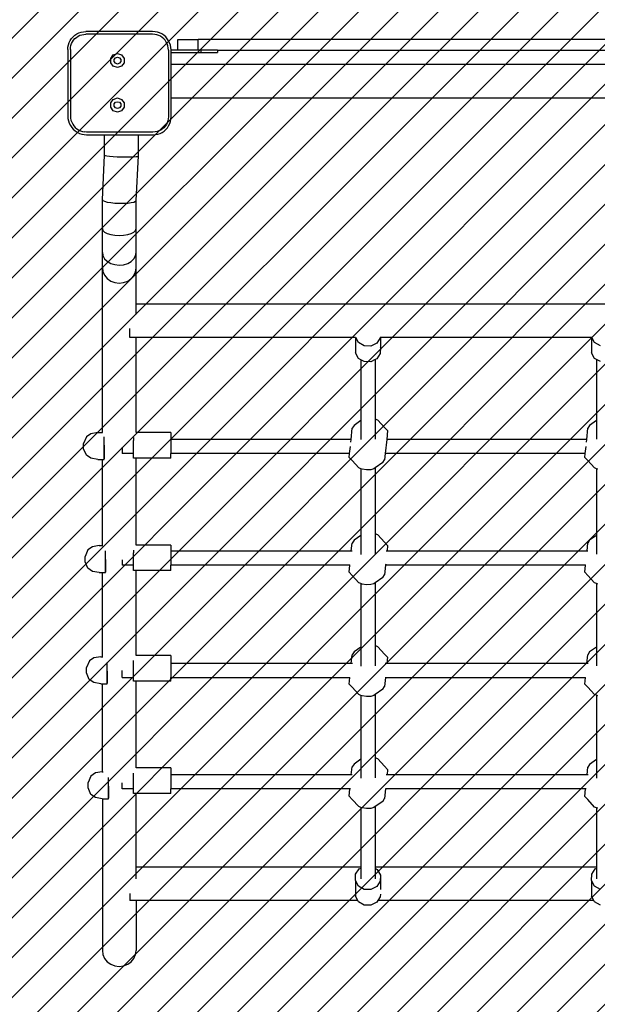
# Model space of a CAD drawing. Units: millimetres. Extents: x -281 to 1203, y 194 to 922.
# Drawn here: x 467 to 532, y 402 to 513 of the extents above; entities that cross this region are included whole.
import ezdxf

# ---------------------------------------------------------------- set-up
doc = ezdxf.new("R2010")
doc.units = ezdxf.units.MM
doc.header["$LTSCALE"] = 45
doc.header["$PDSIZE"] = -1
for name, color, linetype in [('VP-DIM', 7, 'Continuous'), ('VP-HIC', 6, 'Continuous'), ('VP-USE', 4, 'Continuous')]:
    doc.layers.add(name, color=color, linetype=linetype)
doc.layers.add('VP-EQ', color=7, linetype='Continuous', true_color=0x8a3492)
doc.dimstyles.get("Standard").update_dxf_attribs({"dimtxt": 14, "dimasz": 15, "dimexe": 20, "dimexo": 50, "dimgap": 20, "dimtad": 0, "dimdec": 0, "dimzin": 0, "dimdsep": 46, "dimtxsty": 'Standard', "dimcen": -0.001, "dimadec": 0, "dimazin": 0, "dimtfac": 1, "dimtdec": 4, "dimtofl": 0, "dimtmove": 0, "dimatfit": 3, "dimfxl": 70, "dimfxlon": 1, "dimtolj": 1, "dimtzin": 0, "dimarcsym": 0})

# ---------------------------------------------------------------- blocks, each defined once
blk = doc.blocks.new('*D1398')
at = {"layer": 'Defpoints', "color": 0}
for p in [(702.1, 838.1), (472.34, 509.68), (702.1, 508.81)]:
    blk.add_point(p, dxfattribs=at)
at = {"layer": 'VP-DIM', "color": 0, "lineweight": -2}
for p, q in [((472.34, 768.1), (472.34, 858.1)), ((702.1, 768.1), (702.1, 858.1)), ((487.34, 838.1), (541.4, 838.1)), ((687.1, 838.1), (618.73, 838.1))]:
    blk.add_line(p, q, dxfattribs=at)
at = {"layer": 'VP-DIM', "color": 0}
for points in [[(487.34, 840.6), (487.34, 835.6), (472.34, 838.1)], [(687.1, 835.6), (687.1, 840.6), (702.1, 838.1)]]:
    blk.add_solid(points, dxfattribs=at)
at = {"layer": 'VP-DIM', "color": 0, "insert": (580.06, 838.1), "char_height": 14, "attachment_point": 5}
blk.add_mtext('\\A1;235', dxfattribs=at)
blk = doc.blocks.new('2351_top')
at = {"color": 0}
for p, q in [((1146.66, 923.25), (1146.88, 923.4)), ((1146.88, 923.4), (1147.12, 923.52)), ((1147.12, 923.52), (1147.37, 923.6)), ((1147.24, 923.24), (1147.45, 923.31)), ((1147.37, 923.6), (1147.63, 923.65)), ((1147.45, 923.31), (1147.67, 923.35)), ((1147.63, 923.65), (1147.89, 923.67)), ((1147.67, 923.35), (1147.9, 923.37)), ((1155.4, 923.67), (1147.89, 923.67)), ((1155.39, 923.37), (1147.9, 923.37)), ((1155.63, 923.35), (1155.39, 923.37)), ((1155.67, 923.65), (1155.4, 923.67)), ((1155.86, 923.31), (1155.63, 923.35)), ((1155.94, 923.6), (1155.67, 923.65)), ((1156.08, 923.23), (1155.86, 923.31)), ((1156.19, 923.51), (1155.94, 923.6)), ((1156.44, 923.39), (1156.19, 923.51)), ((1156.66, 923.24), (1156.44, 923.39)), ((1145.94, 922.17), (1146.03, 922.42)), ((1146.03, 922.42), (1146.14, 922.66)), ((1146.14, 922.66), (1146.29, 922.88)), ((1146.23, 922.09), (1146.3, 922.31)), ((1146.29, 922.88), (1146.46, 923.08)), ((1146.3, 922.31), (1146.4, 922.51)), ((1146.4, 922.51), (1146.53, 922.7)), ((1146.46, 923.08), (1146.66, 923.25)), ((1146.53, 922.7), (1146.68, 922.87)), ((1146.68, 922.87), (1146.85, 923.01)), ((1146.85, 923.01), (1147.03, 923.14)), ((1147.03, 923.14), (1147.24, 923.24)), ((1156.29, 923.13), (1156.08, 923.23)), ((1156.48, 923), (1156.29, 923.13)), ((1156.65, 922.85), (1156.48, 923)), ((1156.81, 922.68), (1156.65, 922.85)), ((1156.87, 923.06), (1156.66, 923.24)), ((1156.93, 922.48), (1156.81, 922.68)), ((1157.04, 922.86), (1156.87, 923.06)), ((1157.04, 922.28), (1156.93, 922.48)), ((1157.19, 922.63), (1157.04, 922.86)), ((1157.11, 922.06), (1157.04, 922.28)), ((1157.31, 922.39), (1157.19, 922.63)), ((1157.4, 922.13), (1157.31, 922.39)), ((1158.22, 921.57), (1158.22, 922.77)), ((1158.22, 922.77), (1160.5, 922.77)), ((1251.71, 922.77), (1160.5, 922.77)), ((1160.5, 921.57), (1160.5, 922.77)), ((1166.92, 922.79), (1162.26, 922.79)), ((1167.74, 922.79), (1167.1, 922.79)), ((1167.75, 922.79), (1167.74, 922.79)), ((1167.75, 922.79), (1167.74, 922.79)), ((1167.76, 922.79), (1167.75, 922.79)), ((1167.75, 922.79), (1167.75, 922.79)), ((1167.75, 922.79), (1167.76, 922.79)), ((1169.64, 922.79), (1167.76, 922.79)), ((1145.87, 921.65), (1145.89, 921.91)), ((1145.87, 921.65), (1145.87, 914.18)), ((1145.89, 921.91), (1145.94, 922.17)), ((1146.17, 921.64), (1146.19, 921.87)), ((1146.17, 921.64), (1146.17, 914.19)), ((1146.19, 921.87), (1146.23, 922.09)), ((1150.98, 921.05), (1151.45, 921.21)), ((1151.45, 921.21), (1151.92, 921.05)), ((1157.16, 921.83), (1157.11, 922.06)), ((1157.17, 921.59), (1157.16, 921.83)), ((1157.17, 921.59), (1157.17, 914.1)), ((1157.45, 921.87), (1157.4, 922.13)), ((1157.47, 921.6), (1157.45, 921.87)), ((1157.47, 921.57), (1157.47, 921.6)), ((1158.22, 921.57), (1157.47, 921.57)), ((1157.47, 921.32), (1157.47, 921.57)), ((1157.47, 919.95), (1157.47, 921.32)), ((1157.47, 921.32), (1160.82, 921.32)), ((1160.5, 921.57), (1158.22, 921.57)), ((1160.82, 921.57), (1160.5, 921.57)), ((1160.82, 921.57), (1160.82, 921.32)), ((1162.67, 921.57), (1160.82, 921.57)), ((1160.82, 921.32), (1162.67, 921.32)), ((1162.67, 921.57), (1162.67, 921.32)), ((1162.67, 921.57), (1249.07, 921.57)), ((1150.69, 920.65), (1150.98, 921.05)), ((1150.69, 920.16), (1150.69, 920.65)), ((1150.98, 919.76), (1150.69, 920.16)), ((1151.08, 920.53), (1151.22, 920.72)), ((1151.08, 920.29), (1151.08, 920.53)), ((1151.22, 920.1), (1151.08, 920.29)), ((1151.22, 920.72), (1151.45, 920.79)), ((1151.45, 920.02), (1151.22, 920.1)), ((1151.45, 920.79), (1151.68, 920.72)), ((1151.68, 920.1), (1151.45, 920.02)), ((1151.68, 920.72), (1151.82, 920.53)), ((1151.82, 920.29), (1151.68, 920.1)), ((1151.82, 920.53), (1151.82, 920.29)), ((1151.92, 921.05), (1152.21, 920.65)), ((1152.21, 920.16), (1151.92, 919.76)), ((1152.21, 920.65), (1152.21, 920.16)), ((1151.45, 919.61), (1150.98, 919.76)), ((1151.92, 919.76), (1151.45, 919.61)), ((1254.27, 919.95), (1157.47, 919.95)), ((1157.47, 916.18), (1157.47, 919.95)), ((1150.69, 915.65), (1150.98, 916.05)), ((1150.69, 915.16), (1150.69, 915.65)), ((1150.98, 916.05), (1151.45, 916.21)), ((1151.08, 915.53), (1151.22, 915.72)), ((1151.22, 915.72), (1151.45, 915.79)), ((1151.45, 916.21), (1151.92, 916.05)), ((1151.45, 915.79), (1151.68, 915.72)), ((1151.68, 915.72), (1151.82, 915.53)), ((1151.92, 916.05), (1152.21, 915.65)), ((1152.21, 915.65), (1152.21, 915.16)), ((1254.27, 916.18), (1157.47, 916.18)), ((1157.47, 914.09), (1157.47, 916.18)), ((1150.98, 914.76), (1150.69, 915.16)), ((1151.45, 914.61), (1150.98, 914.76)), ((1151.08, 915.29), (1151.08, 915.53)), ((1151.22, 915.1), (1151.08, 915.29)), ((1151.45, 915.02), (1151.22, 915.1)), ((1151.68, 915.1), (1151.45, 915.02)), ((1151.92, 914.76), (1151.45, 914.61)), ((1151.82, 915.29), (1151.68, 915.1)), ((1151.82, 915.53), (1151.82, 915.29)), ((1152.21, 915.16), (1151.92, 914.76)), ((1145.87, 914.18), (1145.89, 913.9)), ((1145.89, 913.9), (1145.94, 913.63)), ((1145.94, 913.63), (1146.03, 913.37)), ((1146.03, 913.37), (1146.16, 913.12)), ((1146.17, 914.19), (1146.19, 913.94)), ((1146.19, 913.94), (1146.23, 913.71)), ((1146.23, 913.71), (1146.31, 913.49)), ((1146.31, 913.49), (1146.42, 913.28)), ((1157.04, 913.43), (1156.94, 913.23)), ((1157.11, 913.65), (1157.04, 913.43)), ((1157.16, 913.87), (1157.11, 913.65)), ((1157.17, 914.1), (1157.16, 913.87)), ((1157.32, 913.32), (1157.4, 913.57)), ((1157.4, 913.57), (1157.46, 913.83)), ((1157.46, 913.83), (1157.47, 914.09)), ((1146.16, 913.12), (1146.31, 912.9)), ((1146.31, 912.9), (1146.49, 912.69)), ((1146.42, 913.28), (1146.55, 913.08)), ((1146.49, 912.69), (1146.7, 912.51)), ((1146.55, 913.08), (1146.7, 912.9)), ((1146.7, 912.9), (1146.88, 912.74)), ((1146.7, 912.51), (1146.93, 912.35)), ((1146.88, 912.74), (1147.08, 912.61)), ((1146.93, 912.35), (1147.17, 912.23)), ((1147.08, 912.61), (1147.29, 912.51)), ((1147.17, 912.23), (1147.44, 912.14)), ((1147.29, 912.51), (1147.51, 912.43)), ((1147.51, 912.43), (1147.75, 912.39)), ((1147.99, 912.37), (1147.75, 912.39)), ((1155.44, 912.37), (1147.99, 912.37)), ((1155.68, 912.39), (1155.44, 912.37)), ((1155.9, 912.43), (1155.68, 912.39)), ((1156.11, 912.5), (1155.9, 912.43)), ((1156.31, 912.6), (1156.11, 912.5)), ((1156.23, 912.22), (1156.46, 912.34)), ((1156.5, 912.73), (1156.31, 912.6)), ((1156.46, 912.34), (1156.68, 912.49)), ((1156.67, 912.87), (1156.5, 912.73)), ((1156.82, 913.04), (1156.67, 912.87)), ((1156.68, 912.49), (1156.88, 912.66)), ((1156.94, 913.23), (1156.82, 913.04)), ((1156.88, 912.66), (1157.06, 912.86)), ((1157.06, 912.86), (1157.2, 913.08)), ((1157.2, 913.08), (1157.32, 913.32)), ((1147.44, 912.14), (1147.71, 912.09)), ((1147.71, 912.09), (1147.98, 912.07)), ((1147.98, 912.07), (1150, 912.07)), ((1150, 909.78), (1150, 912.07)), ((1150, 912.07), (1153.8, 912.07)), ((1153.8, 909.69), (1153.8, 912.07)), ((1153.8, 912.07), (1155.45, 912.07)), ((1155.45, 912.07), (1155.72, 912.09)), ((1155.72, 912.09), (1155.97, 912.14)), ((1155.97, 912.14), (1156.23, 912.22)), ((1149.76, 904.78), (1150, 909.78)), ((1150, 909.78), (1150.07, 909.74)), ((1150.07, 909.74), (1150.26, 909.7)), ((1150.26, 909.7), (1150.56, 909.66)), ((1150.56, 909.66), (1150.95, 909.63)), ((1150.95, 909.63), (1151.41, 909.6)), ((1151.41, 909.6), (1151.9, 909.59)), ((1151.9, 909.59), (1152.4, 909.58)), ((1152.4, 909.58), (1152.85, 909.58)), ((1152.85, 909.58), (1153.25, 909.6)), ((1153.25, 909.6), (1153.55, 909.62)), ((1153.55, 909.62), (1153.74, 909.65)), ((1153.56, 904.68), (1153.8, 909.69)), ((1153.74, 909.65), (1153.8, 909.69)), ((1149.76, 904.78), (1149.82, 904.69)), ((1149.76, 901.54), (1149.76, 904.78)), ((1149.82, 904.69), (1150.01, 904.6)), ((1150.01, 904.6), (1150.31, 904.52)), ((1150.31, 904.52), (1150.7, 904.46)), ((1152.99, 904.46), (1153.3, 904.52)), ((1153.3, 904.52), (1153.49, 904.6)), ((1153.49, 904.6), (1153.56, 904.68)), ((1153.56, 901.53), (1153.56, 904.68)), ((1150.7, 904.46), (1151.16, 904.41)), ((1151.16, 904.41), (1151.65, 904.39)), ((1151.65, 904.39), (1152.14, 904.39)), ((1152.14, 904.39), (1152.6, 904.41)), ((1152.6, 904.41), (1152.99, 904.46)), ((1149.76, 901.54), (1149.82, 901.34)), ((1149.76, 898.86), (1149.76, 901.54)), ((1149.82, 901.34), (1150.01, 901.15)), ((1153.3, 901.15), (1153.49, 901.33)), ((1153.49, 901.33), (1153.56, 901.53)), ((1153.56, 898.85), (1153.56, 901.53)), ((1150.01, 901.15), (1150.31, 900.99)), ((1150.31, 900.99), (1150.7, 900.87)), ((1150.7, 900.87), (1151.16, 900.79)), ((1151.16, 900.79), (1151.65, 900.76)), ((1151.65, 900.76), (1152.14, 900.79)), ((1152.14, 900.79), (1152.6, 900.86)), ((1152.6, 900.86), (1152.99, 900.99)), ((1152.99, 900.99), (1153.3, 901.15)), ((1149.76, 898.86), (1149.82, 898.5)), ((1149.76, 897.15), (1149.76, 898.86)), ((1149.82, 898.5), (1150.01, 898.15)), ((1150.01, 898.15), (1150.31, 897.86)), ((1150.31, 897.86), (1150.7, 897.63)), ((1152.99, 897.85), (1153.3, 898.14)), ((1153.3, 898.14), (1153.49, 898.48)), ((1153.49, 898.48), (1153.56, 898.85)), ((1153.56, 897.13), (1153.56, 898.85)), ((1149.76, 897.15), (1149.82, 896.7)), ((1149.76, 878.63), (1149.76, 897.15)), ((1150.7, 897.63), (1151.16, 897.49)), ((1151.16, 897.49), (1151.65, 897.44)), ((1151.65, 897.44), (1152.14, 897.48)), ((1152.14, 897.48), (1152.6, 897.62)), ((1152.6, 897.62), (1152.99, 897.85)), ((1153.49, 896.69), (1153.56, 897.13)), ((1153.56, 893.09), (1153.56, 897.13)), ((1149.82, 896.7), (1150.01, 896.29)), ((1150.01, 896.29), (1150.31, 895.93)), ((1150.31, 895.93), (1150.7, 895.65)), ((1150.7, 895.65), (1151.16, 895.48)), ((1152.14, 895.47), (1152.6, 895.64)), ((1152.6, 895.64), (1152.99, 895.92)), ((1152.99, 895.92), (1153.3, 896.27)), ((1153.3, 896.27), (1153.49, 896.69)), ((1151.16, 895.48), (1151.65, 895.42)), ((1151.65, 895.42), (1152.14, 895.47)), ((1153.56, 893.09), (1258.33, 893.09)), ((1153.56, 891.88), (1153.56, 893.09)), ((1152.84, 889.29), (1152.84, 890.31)), ((1153.56, 889.29), (1152.84, 889.29)), ((1153.56, 878.64), (1153.56, 889.29)), ((1178.18, 889.29), (1153.56, 889.29)), ((1178.18, 889.29), (1178.18, 887.58)), ((1178.2, 889.29), (1178.18, 889.29)), ((1178.53, 888.73), (1178.21, 889.3)), ((1180.97, 889.27), (1180.58, 888.67)), ((1180.97, 889.3), (1180.97, 889.29)), ((1180.97, 889.29), (1180.97, 889.27)), ((1180.99, 889.29), (1180.97, 889.29)), ((1180.99, 889.29), (1180.99, 888.21)), ((1204.69, 889.29), (1180.99, 889.29)), ((1204.69, 889.29), (1204.69, 887.58)), ((1204.71, 889.29), (1204.69, 889.29)), ((1205.05, 888.73), (1204.72, 889.3)), ((1179.17, 888.36), (1178.53, 888.73)), ((1179.92, 888.34), (1179.17, 888.36)), ((1180.58, 888.67), (1179.92, 888.34)), ((1180.97, 888.25), (1180.99, 888.21)), ((1180.99, 888.21), (1180.97, 887.51)), ((1205.69, 888.36), (1205.05, 888.73)), ((1178.53, 886.96), (1178.18, 887.58)), ((1178.8, 886.81), (1178.53, 886.96)), ((1178.8, 886.81), (1178.8, 879.99)), ((1179.17, 886.6), (1178.8, 886.81)), ((1180.4, 886.82), (1179.92, 886.58)), ((1180.58, 886.91), (1180.4, 886.82)), ((1180.4, 886.82), (1180.4, 880.15)), ((1180.97, 887.51), (1180.58, 886.91)), ((1205.05, 886.96), (1204.69, 887.58)), ((1205.27, 886.84), (1205.05, 886.96)), ((1205.27, 886.84), (1205.27, 879.98)), ((1205.69, 886.6), (1205.27, 886.84)), ((1179.92, 886.58), (1179.17, 886.6)), ((1177.69, 877.85), (1177.81, 879.12)), ((1178.02, 879.44), (1177.81, 879.12)), ((1178.8, 879.99), (1178.02, 879.44)), ((1178.8, 879.99), (1178.8, 877.86)), ((1180.69, 880.03), (1180.4, 880.15)), ((1180.4, 880.15), (1180.4, 877.88)), ((1181.46, 879.21), (1180.69, 880.03)), ((1181.46, 879.21), (1181.79, 878.85)), ((1204.16, 877.85), (1204.29, 879.12)), ((1204.49, 879.44), (1204.29, 879.12)), ((1205.27, 879.98), (1204.49, 879.44)), ((1205.27, 879.98), (1205.27, 877.88)), ((1147.96, 878.15), (1147.65, 877.41)), ((1148.47, 878.49), (1147.96, 878.15)), ((1149.25, 878.63), (1148.47, 878.49)), ((1149.25, 878.63), (1149.76, 878.63)), ((1149.76, 878.63), (1149.77, 878.63)), ((1149.94, 877.64), (1149.94, 878.15)), ((1153.26, 878.08), (1153.26, 877.74)), ((1153.56, 878.64), (1153.55, 878.64)), ((1157.45, 878.64), (1153.56, 878.64)), ((1157.45, 878.64), (1157.45, 877.85)), ((1181.79, 878.85), (1181.69, 877.85)), ((1147.65, 877.35), (1147.65, 877.41)), ((1147.65, 877.22), (1147.65, 877.35)), ((1147.65, 877.06), (1147.65, 877.22)), ((1147.65, 876.92), (1147.65, 877.06)), ((1147.65, 876.83), (1147.65, 876.92)), ((1149.94, 876.84), (1149.94, 877.64)), ((1149.95, 877.2), (1149.95, 876.59)), ((1151.99, 876.99), (1151.99, 876.28)), ((1153.26, 876.63), (1153.26, 877.74)), ((1177.69, 877.85), (1157.45, 877.85)), ((1157.45, 877.85), (1157.45, 876.28)), ((1177.53, 876.28), (1177.61, 877.06)), ((1177.66, 877.55), (1177.69, 877.85)), ((1181.69, 877.85), (1181.53, 876.28)), ((1204.16, 877.85), (1181.69, 877.85)), ((1204, 876.28), (1204.08, 877.06)), ((1204.13, 877.55), (1204.16, 877.85)), ((1147.65, 876.81), (1147.65, 876.83)), ((1147.96, 876.08), (1147.65, 876.81)), ((1148.47, 875.74), (1147.96, 876.08)), ((1149.94, 876.12), (1149.94, 876.84)), ((1149.94, 875.67), (1149.94, 876.12)), ((1149.95, 875.93), (1149.94, 875.67)), ((1149.95, 876.59), (1149.95, 875.93)), ((1153.26, 876.28), (1151.99, 876.28)), ((1153.26, 876.28), (1153.26, 876.63)), ((1153.26, 876.04), (1153.26, 876.28)), ((1153.26, 875.77), (1153.26, 876.04)), ((1153.56, 875.77), (1153.26, 875.77)), ((1153.56, 866), (1153.56, 875.77)), ((1157.45, 875.77), (1153.56, 875.77)), ((1177.53, 876.28), (1157.45, 876.28)), ((1157.45, 875.77), (1157.45, 876.28)), ((1177.49, 875.84), (1177.53, 876.28)), ((1177.49, 875.84), (1177.81, 875.48)), ((1181.53, 876.28), (1181.46, 875.57)), ((1204, 876.28), (1181.53, 876.28)), ((1203.96, 875.84), (1204, 876.28)), ((1203.96, 875.84), (1204.29, 875.48)), ((1149.24, 875.6), (1148.47, 875.74)), ((1149.24, 875.6), (1149.76, 875.6)), ((1149.76, 865.93), (1149.76, 875.6)), ((1149.76, 875.6), (1149.94, 875.6)), ((1149.94, 875.6), (1149.94, 875.67)), ((1178.58, 874.66), (1177.81, 875.48)), ((1178.8, 874.57), (1178.58, 874.66)), ((1180.4, 874.66), (1180.24, 874.54)), ((1181.25, 875.25), (1180.4, 874.66)), ((1180.4, 874.66), (1180.4, 867.24)), ((1181.25, 875.25), (1181.46, 875.57)), ((1205.05, 874.66), (1204.29, 875.48)), ((1205.27, 874.57), (1205.05, 874.66)), ((1178.8, 874.57), (1178.8, 867.08)), ((1178.95, 874.51), (1178.8, 874.57)), ((1179.44, 874.44), (1178.95, 874.51)), ((1179.91, 874.45), (1179.44, 874.44)), ((1180.24, 874.54), (1179.91, 874.45)), ((1205.27, 874.57), (1205.27, 867.08)), ((1205.42, 874.51), (1205.27, 874.57)), ((1178.8, 867.08), (1178.02, 866.54)), ((1178.8, 867.08), (1178.8, 864.95)), ((1180.69, 867.13), (1180.4, 867.24)), ((1180.4, 867.24), (1180.4, 864.97)), ((1181.46, 866.31), (1180.69, 867.13)), ((1205.27, 867.08), (1204.49, 866.54)), ((1205.27, 867.08), (1205.27, 864.98)), ((1148.64, 865.8), (1148.13, 865.46)), ((1149.41, 865.93), (1148.64, 865.8)), ((1149.41, 865.93), (1149.76, 865.93)), ((1149.76, 865.93), (1149.79, 865.93)), ((1157.45, 866), (1153.56, 866)), ((1157.45, 866), (1157.45, 865.33)), ((1177.72, 865.33), (1177.81, 866.22)), ((1178.02, 866.54), (1177.81, 866.22)), ((1181.46, 866.31), (1181.79, 865.95)), ((1181.79, 865.95), (1181.73, 865.33)), ((1204.2, 865.33), (1204.29, 866.22)), ((1204.49, 866.54), (1204.29, 866.22)), ((1148.13, 865.46), (1147.82, 864.72)), ((1147.82, 864.66), (1147.82, 864.72)), ((1150.11, 864.94), (1150.11, 865.34)), ((1150.11, 864.15), (1150.11, 864.94)), ((1153.26, 865.43), (1153.26, 865.14)), ((1153.26, 863.74), (1153.26, 865.14)), ((1157.45, 865.33), (1177.72, 865.33)), ((1157.45, 865.33), (1157.45, 863.74)), ((1177.72, 865.33), (1177.8, 865.33)), ((1181.64, 865.33), (1181.73, 865.33)), ((1181.73, 865.33), (1204.2, 865.33)), ((1204.2, 865.33), (1204.28, 865.33)), ((1147.82, 864.53), (1147.82, 864.66)), ((1147.82, 864.37), (1147.82, 864.53)), ((1147.82, 864.23), (1147.82, 864.37)), ((1147.82, 864.14), (1147.82, 864.23)), ((1147.82, 864.12), (1147.82, 864.14)), ((1148.13, 863.39), (1147.82, 864.12)), ((1150.11, 863.43), (1150.11, 864.15)), ((1150.12, 863.89), (1150.11, 863.24)), ((1150.12, 864.38), (1150.12, 863.89)), ((1151.99, 864.33), (1151.99, 863.74)), ((1153.26, 863.74), (1151.99, 863.74)), ((1153.26, 863.13), (1153.26, 863.74)), ((1177.57, 863.74), (1157.45, 863.74)), ((1157.45, 863.13), (1157.45, 863.74)), ((1177.49, 862.94), (1177.57, 863.74)), ((1177.57, 863.74), (1177.57, 863.78)), ((1181.57, 863.74), (1181.46, 862.67)), ((1181.58, 863.85), (1181.57, 863.74)), ((1204.04, 863.74), (1181.57, 863.74)), ((1203.96, 862.94), (1204.04, 863.74)), ((1204.04, 863.74), (1204.04, 863.78)), ((1148.64, 863.04), (1148.13, 863.39)), ((1149.41, 862.91), (1148.64, 863.04)), ((1149.41, 862.91), (1149.76, 862.91)), ((1149.76, 853.46), (1149.76, 862.91)), ((1149.76, 862.91), (1150.11, 862.91)), ((1150.11, 862.97), (1150.11, 863.43)), ((1150.11, 863.24), (1150.11, 862.97)), ((1150.11, 862.91), (1150.11, 862.97)), ((1153.56, 863.13), (1153.26, 863.13)), ((1153.56, 853.61), (1153.56, 863.13)), ((1157.45, 863.13), (1153.56, 863.13)), ((1177.49, 862.94), (1177.81, 862.58)), ((1178.58, 861.75), (1177.81, 862.58)), ((1181.25, 862.34), (1181.46, 862.67)), ((1203.96, 862.94), (1204.29, 862.58)), ((1205.05, 861.75), (1204.29, 862.58)), ((1178.8, 861.67), (1178.58, 861.75)), ((1178.95, 861.61), (1178.8, 861.67)), ((1178.8, 861.67), (1178.8, 854.54)), ((1179.44, 861.53), (1178.95, 861.61)), ((1179.91, 861.55), (1179.44, 861.53)), ((1180.24, 861.64), (1179.91, 861.55)), ((1180.4, 861.75), (1180.24, 861.64)), ((1181.25, 862.34), (1180.4, 861.75)), ((1180.4, 861.75), (1180.4, 854.7)), ((1205.27, 861.67), (1205.05, 861.75)), ((1205.42, 861.61), (1205.27, 861.67)), ((1205.27, 861.67), (1205.27, 854.53)), ((1177.71, 852.7), (1177.81, 853.67)), ((1178.02, 853.99), (1177.81, 853.67)), ((1178.8, 854.54), (1178.02, 853.99)), ((1178.8, 854.54), (1178.8, 852.41)), ((1180.69, 854.58), (1180.4, 854.7)), ((1180.4, 854.7), (1180.4, 852.43)), ((1181.46, 853.76), (1180.69, 854.58)), ((1181.46, 853.76), (1181.79, 853.4)), ((1204.19, 852.7), (1204.29, 853.67)), ((1204.49, 853.99), (1204.29, 853.67)), ((1205.27, 854.53), (1204.49, 853.99)), ((1205.27, 854.53), (1205.27, 852.43)), ((1148.3, 852.98), (1147.99, 852.25)), ((1148.81, 853.32), (1148.3, 852.98)), ((1149.58, 853.46), (1148.81, 853.32)), ((1149.58, 853.46), (1149.76, 853.46)), ((1149.76, 853.46), (1149.81, 853.46)), ((1150.28, 852.47), (1150.28, 852.81)), ((1153.26, 852.63), (1153.26, 853.02)), ((1153.26, 851.13), (1153.26, 852.63)), ((1157.45, 853.61), (1153.56, 853.61)), ((1157.45, 853.61), (1157.45, 852.7)), ((1177.71, 852.7), (1157.45, 852.7)), ((1157.45, 852.7), (1157.45, 851.13)), ((1177.85, 852.7), (1177.71, 852.7)), ((1181.72, 852.7), (1181.51, 852.7)), ((1181.79, 853.4), (1181.72, 852.7)), ((1204.19, 852.7), (1181.72, 852.7)), ((1204.33, 852.7), (1204.19, 852.7)), ((1147.98, 852.05), (1147.99, 852.18)), ((1147.98, 851.89), (1147.98, 852.05)), ((1147.98, 851.75), (1147.98, 851.89)), ((1147.98, 851.66), (1147.98, 851.75)), ((1147.99, 851.65), (1147.98, 851.66)), ((1147.99, 852.18), (1147.99, 852.25)), ((1148.29, 850.91), (1147.99, 851.65)), ((1150.28, 851.68), (1150.28, 852.47)), ((1150.28, 850.96), (1150.28, 851.68)), ((1150.29, 851.42), (1150.28, 850.77)), ((1150.29, 851.84), (1150.29, 851.42)), ((1151.99, 851.13), (1151.99, 851.91)), ((1148.81, 850.57), (1148.29, 850.91)), ((1149.58, 850.43), (1148.81, 850.57)), ((1149.58, 850.43), (1149.76, 850.43)), ((1149.76, 840.53), (1149.76, 850.43)), ((1149.76, 850.43), (1150.28, 850.43)), ((1150.28, 850.5), (1150.28, 850.96)), ((1150.28, 850.77), (1150.28, 850.5)), ((1150.28, 850.43), (1150.28, 850.5)), ((1151.99, 851.13), (1153.26, 851.13)), ((1153.26, 850.73), (1153.26, 851.13)), ((1153.56, 850.73), (1153.26, 850.73)), ((1157.45, 850.73), (1153.56, 850.73)), ((1153.56, 840.98), (1153.56, 850.73)), ((1157.45, 851.13), (1177.56, 851.13)), ((1157.45, 850.73), (1157.45, 851.13)), ((1177.49, 850.39), (1177.56, 851.13)), ((1177.49, 850.39), (1177.81, 850.03)), ((1181.56, 851.13), (1181.46, 850.12)), ((1181.56, 851.15), (1181.56, 851.13)), ((1181.56, 851.13), (1204.03, 851.13)), ((1203.96, 850.39), (1204.03, 851.13)), ((1203.96, 850.39), (1204.29, 850.03)), ((1178.58, 849.21), (1177.81, 850.03)), ((1178.8, 849.12), (1178.58, 849.21)), ((1180.4, 849.21), (1180.24, 849.1)), ((1181.25, 849.8), (1180.4, 849.21)), ((1180.4, 849.21), (1180.4, 842.11)), ((1181.25, 849.8), (1181.46, 850.12)), ((1205.05, 849.21), (1204.29, 850.03)), ((1205.27, 849.13), (1205.05, 849.21)), ((1178.8, 849.12), (1178.8, 841.95)), ((1178.95, 849.06), (1178.8, 849.12)), ((1179.44, 848.99), (1178.95, 849.06)), ((1179.91, 849), (1179.44, 848.99)), ((1180.24, 849.1), (1179.91, 849)), ((1205.27, 849.13), (1205.27, 841.91)), ((1205.42, 849.06), (1205.27, 849.13)), ((1178.8, 841.95), (1178.02, 841.4)), ((1178.8, 841.95), (1178.8, 839.82)), ((1180.69, 841.99), (1180.4, 842.11)), ((1180.4, 842.11), (1180.4, 839.84)), ((1181.46, 841.17), (1180.69, 841.99)), ((1205.27, 841.91), (1204.49, 841.37)), ((1205.27, 841.91), (1205.27, 839.81)), ((1148.98, 840.4), (1148.47, 840.05)), ((1149.75, 840.53), (1148.98, 840.4)), ((1149.75, 840.53), (1149.76, 840.53)), ((1149.76, 840.53), (1149.84, 840.53)), ((1153.26, 840.05), (1153.26, 840.38)), ((1153.56, 840.97), (1153.56, 840.98)), ((1157.45, 840.98), (1153.56, 840.98)), ((1157.45, 840.98), (1157.45, 840.2)), ((1177.72, 840.2), (1177.81, 841.08)), ((1178.02, 841.4), (1177.81, 841.08)), ((1181.46, 841.17), (1181.79, 840.81)), ((1181.79, 840.81), (1181.73, 840.2)), ((1204.2, 840.2), (1204.29, 841.05)), ((1204.49, 841.37), (1204.29, 841.05)), ((1148.47, 840.05), (1148.16, 839.32)), ((1148.16, 839.25), (1148.16, 839.32)), ((1148.16, 839.12), (1148.16, 839.25)), ((1150.45, 839.54), (1150.45, 839.9)), ((1150.45, 838.75), (1150.45, 839.54)), ((1151.99, 838.62), (1151.99, 839.28)), ((1153.26, 838.62), (1153.26, 840.05)), ((1177.72, 840.2), (1157.45, 840.2)), ((1157.45, 840.2), (1157.45, 838.62)), ((1177.81, 840.2), (1177.72, 840.2)), ((1181.73, 840.2), (1181.63, 840.2)), ((1204.2, 840.2), (1181.73, 840.2)), ((1204.31, 840.2), (1204.2, 840.2)), ((1148.16, 838.97), (1148.16, 839.12)), ((1148.16, 838.82), (1148.16, 838.97)), ((1148.16, 838.73), (1148.16, 838.82)), ((1148.16, 838.72), (1148.16, 838.73)), ((1148.47, 837.99), (1148.16, 838.72)), ((1150.45, 838.03), (1150.45, 838.75)), ((1150.46, 838.92), (1150.46, 838.49)), ((1150.46, 838.49), (1150.46, 837.84)), ((1153.26, 838.62), (1151.99, 838.62)), ((1153.26, 838.1), (1153.26, 838.62)), ((1177.57, 838.62), (1157.45, 838.62)), ((1157.45, 838.1), (1157.45, 838.62)), ((1177.49, 837.8), (1177.57, 838.62)), ((1177.61, 838.62), (1177.57, 838.62)), ((1181.57, 838.62), (1181.46, 837.53)), ((1204.04, 838.62), (1181.57, 838.62)), ((1181.57, 838.62), (1181.57, 838.62)), ((1203.96, 837.76), (1204.04, 838.62)), ((1204.1, 838.62), (1204.04, 838.62)), ((1148.98, 837.64), (1148.47, 837.99)), ((1149.75, 837.5), (1148.98, 837.64)), ((1149.75, 837.5), (1149.76, 837.5)), ((1149.76, 837.5), (1150.45, 837.5)), ((1149.76, 837.5), (1149.76, 820.48)), ((1150.45, 837.57), (1150.45, 838.03)), ((1150.46, 837.84), (1150.45, 837.57)), ((1150.45, 837.5), (1150.45, 837.57)), ((1153.56, 838.1), (1153.26, 838.1)), ((1157.45, 838.1), (1153.56, 838.1)), ((1153.56, 829.87), (1153.56, 838.1)), ((1177.49, 837.8), (1177.81, 837.44)), ((1178.58, 836.62), (1177.81, 837.44)), ((1181.25, 837.21), (1180.4, 836.62)), ((1181.25, 837.21), (1181.46, 837.53)), ((1203.96, 837.76), (1204.29, 837.41)), ((1205.05, 836.58), (1204.29, 837.41)), ((1178.8, 836.53), (1178.58, 836.62)), ((1178.95, 836.48), (1178.8, 836.53)), ((1178.8, 836.53), (1178.8, 829.87)), ((1179.44, 836.4), (1178.95, 836.48)), ((1179.91, 836.41), (1179.44, 836.4)), ((1180.24, 836.51), (1179.91, 836.41)), ((1180.4, 836.62), (1180.24, 836.51)), ((1180.4, 836.62), (1180.4, 829.87)), ((1205.27, 836.5), (1205.05, 836.58)), ((1205.42, 836.44), (1205.27, 836.5)), ((1205.27, 836.5), (1205.27, 829.87)), ((1153.56, 829.87), (1178.8, 829.87)), ((1153.56, 828.51), (1153.56, 829.87)), ((1178.2, 829.02), (1178.59, 829.62)), ((1178.59, 829.62), (1178.8, 829.72)), ((1178.8, 829.87), (1178.8, 829.72)), ((1178.8, 829.72), (1178.8, 828.5)), ((1180.4, 829.87), (1205.27, 829.87)), ((1180.4, 829.87), (1180.4, 829.7)), ((1180.4, 829.7), (1180.64, 829.56)), ((1180.4, 829.7), (1180.4, 828.5)), ((1180.64, 829.56), (1180.99, 828.94)), ((1204.72, 829.02), (1205.11, 829.62)), ((1205.11, 829.62), (1205.27, 829.7)), ((1205.27, 829.87), (1205.27, 829.7)), ((1205.27, 829.7), (1205.27, 828.53)), ((1178.18, 828.31), (1178.2, 829.02)), ((1178.53, 827.69), (1178.18, 828.31)), ((1178.18, 828.31), (1178.18, 826.55)), ((1180.97, 828.24), (1180.58, 827.64)), ((1180.99, 828.94), (1180.97, 828.24)), ((1180.99, 828.94), (1180.99, 827.33)), ((1204.69, 828.31), (1204.72, 829.02)), ((1205.05, 827.69), (1204.69, 828.31)), ((1204.69, 828.31), (1204.69, 826.55)), ((1179.17, 827.32), (1178.53, 827.69)), ((1179.92, 827.3), (1179.17, 827.32)), ((1180.58, 827.64), (1179.92, 827.3)), ((1205.69, 827.32), (1205.05, 827.69)), ((1152.84, 826.85), (1152.84, 826.07)), ((1153.56, 826.07), (1152.84, 826.07)), ((1178.45, 826.07), (1153.56, 826.07)), ((1153.56, 826.07), (1153.56, 820.46)), ((1178.45, 826.07), (1178.18, 826.55)), ((1178.53, 825.93), (1178.45, 826.07)), ((1180.71, 826.07), (1180.58, 825.88)), ((1180.97, 826.48), (1180.71, 826.07)), ((1204.97, 826.07), (1180.71, 826.07)), ((1180.98, 826.81), (1180.97, 826.48)), ((1204.97, 826.07), (1204.69, 826.55)), ((1205.05, 825.93), (1204.97, 826.07)), ((1179.17, 825.56), (1178.53, 825.93)), ((1179.92, 825.54), (1179.17, 825.56)), ((1180.58, 825.88), (1179.92, 825.54)), ((1205.69, 825.56), (1205.05, 825.93)), ((1149.76, 820.48), (1149.82, 820.01)), ((1153.49, 820), (1153.56, 820.46)), ((1149.82, 820.01), (1150.01, 819.58)), ((1150.01, 819.58), (1150.31, 819.21)), ((1152.99, 819.2), (1153.3, 819.57)), ((1153.3, 819.57), (1153.49, 820)), ((1150.31, 819.21), (1150.7, 818.92)), ((1150.7, 818.92), (1151.16, 818.74)), ((1151.16, 818.74), (1151.65, 818.68)), ((1151.65, 818.68), (1152.14, 818.74)), ((1152.14, 818.74), (1152.6, 818.92)), ((1152.6, 818.92), (1152.99, 819.2))]:
    blk.add_line(p, q, dxfattribs=at)
blk = doc.blocks.new('2351_2D')
at = {"layer": 'VP-EQ', "color": 0}
blk.add_lwpolyline([(824.57, 325.27, 0.246769), (914.78, 498.58), (914.72, 515.19, 0.413067), (704.72, 724.37), (589.71, 724.37, 0.013854), (578.08, 724.05), (469.72, 724.05, 0.414214), (259.72, 514.05), (259.72, 404.42, 0.414214), (469.72, 194.42), (594.94, 194.42, 0.183531), (734.37, 247.38, 0.144853)], format="xyb", close=True, dxfattribs=at)
blk.add_blockref('2351_top', (-673.54, -411.97), dxfattribs=at)

msp = doc.modelspace()

# ---------------------------------------------------------------- hatches: boundary and pattern name
at = {"layer": 'VP-USE'}
h = msp.add_hatch(dxfattribs=at)
h.set_pattern_fill('ANSI31', color=4, style=0)
edge = h.paths.add_edge_path()
edge.add_arc((647.86, 438.73), 100, 274.7246, 351.6218)
edge.add_arc((691.14, 507.25), 100, 303.8114, 360)
edge.add_line((791.14, 507.25), (791.14, 513.16))
edge.add_arc((691.14, 513.16), 100, 0, 90)
edge.add_line((691.14, 613.16), (590.47, 613.16))
edge.add_arc((590.47, 513.16), 100, 90, 92.2132)
edge.add_arc((582.74, 513.16), 100, 87.7868, 90)
edge.add_line((582.74, 613.16), (482.07, 613.16))
edge.add_arc((482.07, 513.16), 100, 90, 180)
edge.add_line((382.07, 513.16), (382.07, 509.86))
edge.add_arc((477.41, 479.68), 100, 162.4321, 180)
edge.add_line((377.41, 479.68), (377.41, 411.75))
edge.add_arc((477.41, 411.75), 100, 180, 270)
edge.add_line((477.41, 311.75), (587.41, 311.75))
edge.add_arc((587.41, 411.75), 100, 270, 313.3808)

# ---------------------------------------------------------------- linework, layer by layer
at = {"layer": 'VP-HIC', "color": 6}
msp.add_lwpolyline([(824.57, 325.27, 0.246769), (914.78, 498.58), (914.72, 515.19, 0.413067), (704.72, 724.37), (589.71, 724.37, 0.013854), (578.08, 724.05), (469.72, 724.05, 0.414214), (259.72, 514.05), (259.72, 404.42, 0.414214), (469.72, 194.42), (594.94, 194.42, 0.183531), (734.37, 247.38, 0.144853)], format="xyb", close=True, dxfattribs=at)
at = {"layer": 'VP-USE', "color": 4}
msp.add_lwpolyline([(656.09, 339.07, 0.348712), (746.79, 424.16, 0.250202), (791.14, 507.25), (791.14, 513.16, 0.414214), (691.14, 613.16), (590.47, 613.16, 0.009657), (586.61, 613.08, 0.009657), (582.74, 613.16), (482.07, 613.16, 0.414214), (382.07, 513.16), (382.07, 509.86, 0.076805), (377.41, 479.68), (377.41, 411.75, 0.414214), (477.41, 311.75), (587.41, 311.75, 0.191578)], format="xyb", close=True, dxfattribs=at)

# ---------------------------------------------------------------- block references
at = {"layer": 'VP-EQ', "color": 0}
msp.add_blockref('2351_2D', (0, 0), dxfattribs=at)

# ---------------------------------------------------------------- dimensions: what is measured, and where the dimension line sits
at = {"layer": 'VP-DIM', "color": 0}
dim = msp.add_linear_dim(base=(702.1, 838.1), p1=(472.34, 509.68), p2=(702.1, 508.81), text='235', dimstyle='Standard', dxfattribs=at)
dim.commit()
dim.dimension.update_dxf_attribs({"geometry": '*D1398', "text_midpoint": (580.06, 838.1), "dimtype": 160})

doc.saveas('drawing.dxf')
